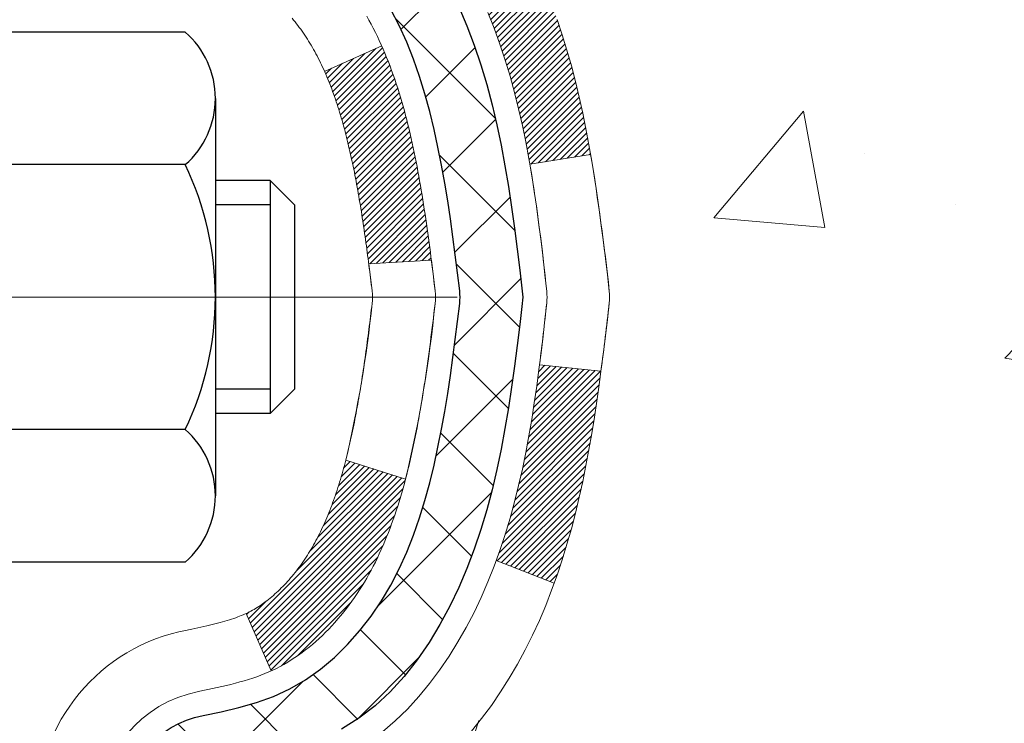
# Model space of a CAD drawing. Extents: x -7 to 3254, y -7 to 1977.
# Drawn here: x 21 to 22, y 18 to 19 of the extents above; entities that cross this region are included whole.
import ezdxf

# ---------------------------------------------------------------- set-up
doc = ezdxf.new("R2010")
doc.units = 0
doc.header["$LTSCALE"] = 5
doc.header["$MEASUREMENT"] = 0
doc.linetypes.add('CENTERX2', pattern=[4, 2.5, -0.5, 0.5, -0.5])
for name, color, linetype, lineweight in [('CENTERLINE - L', 1, 'CENTERX2', 18), ('CONCRETE - H', 130, 'CONTINUOUS', 9), ('DECK COAT - H', 20, 'CONTINUOUS', 20), ('DECK COAT - L', 22, 'CONTINUOUS', 18), ('MIG FOOT - H', 251, 'CONTINUOUS', 20), ('MIG RETAINER - H', 251, 'CONTINUOUS', 20), ('PVC SIDESHEET - H', 170, 'CONTINUOUS', 20), ('PVC SIDESHEET - L', 150, 'CONTINUOUS', 25), ('SCREW - L', 1, 'CONTINUOUS', 25)]:
    doc.layers.add(name, color=color, linetype=linetype, lineweight=lineweight)

msp = doc.modelspace()

# ---------------------------------------------------------------- hatches: boundary and pattern name
at = {"layer": 'CONCRETE - H'}
h = msp.add_hatch(dxfattribs=at)
h.set_pattern_fill('AR-CONC', color=256, scale=0.21)
h.set_pattern_definition([(49.99999999999999, (0, 0), (1.506246383461582, -0.1317794834634497), [0.1575, -1.7325]), (355, (0, 0), (-0.2913778005873, 1.579603480770025), [0.126, -1.386]), (100.45144446, (0.1255205301, -0.0109816224), (1.214868578126935, 1.447823981034122), [0.1338544032, -1.4723984352]), (46.18420000000002, (0, 0.42), (2.241206794410302, -0.3475904896654607), [0.23625, -2.598749999999999]), (96.63563549, (0.1867671645, 0.3910340553), (1.96279008591588, 2.045649061626556), [0.2007817182, -2.208598895999999]), (351.1841639899999, (0, 0.42), (1.962790084615023, 2.045649060566979), [0.189, -2.0790000021]), (21, (0.21, 0.315), (1.25350480944877, -0.8454996703972115), [0.1575, -1.7325]), (326.0000000000001, (0.21, 0.315), (0.5109621970353216, 1.522815094598391), [0.126, -1.386]), (71.45144474, (0.3144587334, 0.2445416946), (1.764466991132939, 0.677315420893343), [0.133854399, -1.4723984352]), (37.50000000000001, (0, 0), (0.0255356961663104, 0.6990770930457542), [0, -1.3692, 0, -1.407, 0, -1.39125]), (7.499999999999999, (0, 0), (0.552446028628512, 0.8282645949529565), [0, -0.8021999999999999, 0, -1.3377, 0, -0.53025]), (327.5, (-0.4683, 0), (1.121027115962059, -0.04736523064219748), [0, -0.525, 0, -1.638, 0, -2.1735]), (317.5, (-0.6783, 0), (1.224690955619011, 0.2102204628978672), [0, -0.6825, 0, -1.0878, 0, -1.5435])])
edge = h.paths.add_edge_path()
edge.add_spline(control_points=[(31.13458818010707, 20.19314595287869), (31.43539049322888, 17.75962219131225), (22.26054258523809, 22.09673971496813), (20.52866892937521, 9.94865246392158), (27.49568827591565, 11.02837955972391), (27.49881352951054, 8.99335060675195), (27.68974834830857, 8.740321649634325)], knot_values=[0, 0, 0, 0, 6.792790343250413, 14.25659155228506, 18.94659182756478, 19.81661350526292, 19.81661350526292, 19.81661350526292, 19.81661350526292], degree=3, periodic=0)
edge.add_line((27.68974834830863, 8.740321649632278), (27.19674518031076, 8.74032164963296))
edge.add_line((27.19674518031076, 8.74032164963296), (27.19674366433145, 8.937171658146099))
edge.add_line((27.19674366433145, 8.937171658146099), (26.52706299628659, 8.937171658146099))
edge.add_arc((26.52706299658698, 8.976541660428316), 0.03937000228221699, 239.99490622574478, 269.9999995628391, ccw=False)
edge.add_line((26.50737496433385, 8.942447988497861), (26.37161405671361, 9.020829584993521))
edge.add_arc((26.31649908866875, 8.92536065814591), 0.110236000000095, 60.00181964785741, 89.99999999987259)
edge.add_line((26.31649908866899, 9.035596658146005), (25.40854114763994, 9.035596658146005))
edge.add_arc((25.40854114794486, 9.074966660459717), 0.03937000231371179, 239.9949062406729, 269.9999995562366, ccw=False)
edge.add_line((25.38885311568487, 9.040872988496858), (24.70876592952595, 9.433520991255477))
edge.add_arc((24.6487690207534, 9.329596158140584), 0.1200000000009194, 60.00170426863298, 89.9999999998202)
edge.add_line((24.64876902075378, 9.449596158141503), (24.43732763819401, 9.449596158141844))
edge.add_arc((24.43732763849848, 9.488966159674321), 0.03937000153247716, 224.9937611147373, 269.9999995568933, ccw=False)
edge.add_line((24.40948581226354, 9.461130396121462), (24.2930223200861, 9.57759388829902))
edge.add_arc((24.04332034577822, 9.327891913990927), 0.3531319186176872, 45.00000000002549, 76.09799910886395)
edge.add_arc((23.75403575269627, 8.159122140551062), 1.557170273115276, 76.09799910896278, 103.902000891072)
edge.add_arc((23.46475115961348, 9.327891913990339), 0.3531319186180545, 103.9020008911338, 132.1169401458474)
edge.add_line((23.22792466391172, 9.589837257297859), (23.09858266117618, 9.461127364169897))
edge.add_arc((23.07074386676365, 9.488966158790378), 0.03937000076536298, 269.9955881796125, 314.9999997860107, ccw=False)
edge.add_line((23.07074083524242, 9.44959615814173), (21.35983573275843, 9.44959615814173))
edge.add_arc((21.35983876491281, 9.488966158224226), 0.03937000019925922, 180.0000001201117, 269.99558725810505, ccw=False)
edge.add_line((21.32046876471355, 9.488966158141693), (21.32046876471094, 17.54685828378274))
edge.add_arc((21.3598387647108, 17.54685828378287), 0.03936999999985957, 107.30237723719759, 180.0000000001861, ccw=False)
edge.add_arc((21.22052672394263, 17.99407239761923), 0.4290404058596113, 287.3023772371861, 306.9749010396761)
edge.add_arc((21.14404038413385, 18.05618048975848), 0.5251995961844237, 309.566644175653, 345.6920565175341)
edge.add_arc((20.07409019773501, 18.34303551657555), 1.632909065609131, 345.2170686115318, 355.1808035833498)
edge.add_arc((20.34325666991237, 18.10910759213673), 1.361411651893431, 4.074979495413017, 18.33505396016206)
edge.add_arc((21.2087860476443, 18.40166249690703), 0.4478254090913846, 17.6402559384931, 71.87109708272585)
edge.add_arc((21.37886381620807, 18.87884606115337), 0.06004988997899548, 193.4822306558128, 239.2153921070368, ccw=False)
edge.add_line((21.32046876471094, 18.86484580232946), (21.32046876471094, 19.05408085118802))
edge.add_line((21.32046876471094, 19.05408085118802), (21.22204376471126, 19.05408085118802))
edge.add_line((21.22204376471126, 19.05408085118802), (21.22204376471126, 19.05863340730809))
edge.add_arc((21.26141376471119, 19.05863340730838), 0.03936999999993063, 122.90315213937961, 180.0000000004136, ccw=False)
edge.add_line((21.24002716807536, 19.09168806483694), (21.55524510853121, 19.29563629630979))
edge.add_arc((21.37427302160493, 19.49678629054911), 0.2705775608377921, 311.9773110940715, 358.530711149275)
edge.add_line((21.64476161992133, 19.48984837949752), (21.93267430013333, 19.48984837949752))
edge.add_arc((21.93387814167676, 19.56738469543438), 0.07754566089423381, 269.11048781214, 360.8895121878601)
edge.add_line((22.01141445761363, 19.56858853697781), (22.01141445761363, 20.19314595287858))
edge.add_line((22.01141445761363, 20.19314595287858), (31.13458818010707, 20.19314595287858))
at = {"layer": 'DECK COAT - H'}
h = msp.add_hatch(dxfattribs=at)
h.set_pattern_fill('ANSI31', color=256, scale=0.03937, style=0)
h.set_pattern_definition([(45, (-163.2076477142445, 97.64346464739901), (-0.003479849246914297, 0.003479849246914297), [])])
h.paths.add_polyline_path([(21.60630729075541, 18.03019261142049), (21.60982527315008, 18.04889998835711), (21.61303759745027, 18.06763814447834), (21.61598089344858, 18.0864033912344), (21.61869179093759, 18.10519204007505), (21.62120691970989, 18.12400040245063), (21.62189735721125, 18.12951700643089), (21.69142959936295, 18.12225052043368), (21.68934530206189, 18.10670493225803), (21.68674125754177, 18.08834635203107), (21.68397493680317, 18.07003895135381), (21.68102086989717, 18.05179076307593), (21.67785358687519, 18.03360982004756), (21.6744476177883, 18.01550415511861), (21.67077749268782, 17.99748180113897), (21.66681774162493, 17.97955079095846), (21.66254289465093, 17.96171915742707), (21.65792748181713, 17.94399493339461), (21.6529460331746, 17.92638615171109), (21.64757307877477, 17.9089008452263), (21.64178314866871, 17.89154704679027), (21.63848360292667, 17.88243347078981), (21.57285670275195, 17.90803550029204), (21.5769918536692, 17.91944713688622), (21.58298857902304, 17.93758627681154), (21.58850710954022, 17.95589454313415), (21.59357279531486, 17.97434049911169), (21.59821098644073, 17.99289270800205), (21.60244703301208, 18.01151973306298)])
h.paths.add_polyline_path([(21.5769918536692, 18.49225694922598), (21.57049158338481, 18.5101955260119), (21.56346241807574, 18.52790210291619), (21.555879007648, 18.54534524319683), (21.54771600200758, 18.56249351011161), (21.54269591710164, 18.57212491110397), (21.60707354067739, 18.60184551346697), (21.61395922959383, 18.58804987897076), (21.62165944530233, 18.57134082783318), (21.62885050868675, 18.55443789605192), (21.63555077290772, 18.53737129685942), (21.64178314866871, 18.52015703932193), (21.64757307877477, 18.5028032408859), (21.6529460331746, 18.48531793440111), (21.65792748181713, 18.46770915271759), (21.66254289465093, 18.44998492868513), (21.66681774162493, 18.43215329515374), (21.67077749268782, 18.41422228497322), (21.6744476177883, 18.39619993099359), (21.67785358687519, 18.37809426606464), (21.67974280254936, 18.36724972760658), (21.61095653809315, 18.35620519392819), (21.60982527315008, 18.36280409775509), (21.60630729075541, 18.38151147469159), (21.60244703301208, 18.4001843530491), (21.59821098644073, 18.41881137811015), (21.59357279531486, 18.4373635870005), (21.58850710954022, 18.45580954297805), (21.58298857902304, 18.47411780930054)])
h.paths.add_polyline_path([(21.2495997327066, 18.86484414622851), (21.24959973270649, 18.97873524006945), (21.32046573270662, 18.97873524006945), (21.32046573270662, 18.86484580232946, 0.3282883506356928), (21.34812652433646, 18.82725735544273), (21.36539946542979, 18.82073135864789), (21.3825760616042, 18.8140169785795), (21.39955996794066, 18.80692583196412), (21.41625483952026, 18.79926953552808), (21.43256433142398, 18.79085970599783), (21.43275109718371, 18.79074986072715), (21.39545824582575, 18.7286961993675), (21.37967357440317, 18.73662354186445), (21.36233481234257, 18.7445909202886), (21.34475333547078, 18.75218655706522), (21.3270505011929, 18.75959632301783, -0.3282898029372686)])
h.paths.add_polyline_path([(21.35307812533057, 17.90499369873669), (21.35460414025005, 17.90718880772022), (21.35610938888448, 17.90940862731213), (21.35759452201415, 17.91165369663372), (21.35905974437702, 17.91392405077943), (21.36050526071148, 17.91621972484359), (21.36193127575558, 17.91854075392098), (21.36333799424762, 17.92088717310571), (21.36472562092564, 17.92325901749268), (21.36609436052805, 17.925656322176), (21.36744441779302, 17.92807912225044), (21.36877599745861, 17.93052745281034), (21.37008930426299, 17.93300134895003), (21.37138454294455, 17.93550084576441), (21.37266191824136, 17.9380259783477), (21.37392162220004, 17.94057676533737), (21.37516347832599, 17.94315271422488), (21.37638750865682, 17.94575350122409), (21.37759391192418, 17.94837901754636), (21.37878288685994, 17.95102915440316), (21.37995463219596, 17.95370380300574), (21.38110934666389, 17.95640285456568), (21.38224722899548, 17.95912620029412), (21.38336847792272, 17.96187373140265), (21.38447329217735, 17.96464533910262), (21.38556187049113, 17.96744091460528), (21.38663441159594, 17.9702603491221), (21.3876911142234, 17.97310353386456), (21.3887321771054, 17.9759703600439), (21.3897577989739, 17.9788607188716), (21.39076817856045, 17.9817745015589), (21.3917635145969, 17.98471159931728), (21.39274400581513, 17.9876719033582), (21.393709850947, 17.99065530489304), (21.39466124872416, 17.99366169513303), (21.39559839787836, 17.99669096528964), (21.39652149714158, 17.99974300657425), (21.39743074524546, 18.00281771019831), (21.39832634092198, 18.00591496737309), (21.39920834487788, 18.00903378821909), (21.40007640780465, 18.01217037987158), (21.40093069619303, 18.01532400598944), (21.40177143677346, 18.01849430343361), (21.40256686845254, 18.02155771571688), (21.47023504293969, 18.00019296053085), (21.46885033338759, 17.99500932383989), (21.46742700720523, 17.98984479431419), (21.46596397544437, 17.98470043327325), (21.46445954020106, 17.97957883029596), (21.46291207174983, 17.97448201658165), (21.46132030184384, 17.96941097261583), (21.45968296223583, 17.96436667888406), (21.45799878467898, 17.95935011587153), (21.45626650092601, 17.95436226406378), (21.45448484272987, 17.94940410394634), (21.45265254184363, 17.94447661600452), (21.45076833002014, 17.93958078072387), (21.44883093901245, 17.9347175785897), (21.44683910057353, 17.92988799008754), (21.44479154645609, 17.9250929957027), (21.44268700841332, 17.92033357592095), (21.44052421819794, 17.91561071122726), (21.43830190756302, 17.91092538210739), (21.43601880826151, 17.90627856904666), (21.43367365204648, 17.9016712525306), (21.43126517067054, 17.89710441304453), (21.42879209588699, 17.89257903107398), (21.42625315944844, 17.88809608710426), (21.42364709310817, 17.88365656162091), (21.42097262861881, 17.87926143510947), (21.41822849773354, 17.87491168805514), (21.4154134322053, 17.87060830094356), (21.41252616378671, 17.86635225426005), (21.40956542423118, 17.86214452849003), (21.40652994714407, 17.85798610559868), (21.40341993802673, 17.85387919763502), (21.40023747255231, 17.84982770934528), (21.39698431993094, 17.84583534602302), (21.39366224937277, 17.84190581296173), (21.39027303008805, 17.83804281545463), (21.38681843128671, 17.83425005879531), (21.383300222179, 17.83053124827688), (21.37972017197507, 17.82689008919317), (21.37608004988505, 17.82333028683729), (21.37238162511898, 17.81985554650282), (21.36862666688711, 17.81646957348323), (21.36481694439948, 17.81317607307165), (21.36095435700616, 17.80997847263961), (21.35704085829622, 17.8068797327121), (21.35307825354192, 17.80388292410771), (21.34906834756231, 17.80099111831271), (21.34501294517662, 17.79820738681315), (21.34091385120377, 17.79553480109519), (21.33677771303809, 17.7929790555429), (21.33260852272434, 17.7905441283873), (21.32839963886278, 17.78822805111406), (21.32414433130231, 17.786028806221), (21.31983586989173, 17.7839443762058), (21.31809875678113, 17.78316033818123), (21.289718996663, 17.84808932323813), (21.29250028404471, 17.84942204997446), (21.29605242449821, 17.85128258239195), (21.2996114461219, 17.85330917190527), (21.30321867609968, 17.85552942724564), (21.30685345253386, 17.85793521532651), (21.31051151494859, 17.86052825480351), (21.31417105492375, 17.86329706253946), (21.31691341259119, 17.86550541087786), (21.3187401270082, 17.86702127953151), (21.32056330618167, 17.86857935365958), (21.3223819929255, 17.8701790510911), (21.32419523005382, 17.87181978965475), (21.32600206038074, 17.87350098717957), (21.32780152672052, 17.87522206149447), (21.32959267188704, 17.87698243042803), (21.33137379863405, 17.87878073947707), (21.33314273198079, 17.88061479535145), (21.33489852094675, 17.882483435528), (21.33664023355612, 17.88438551545164), (21.33836693783275, 17.88631989056796), (21.34007770180102, 17.88828541632188), (21.34177159348468, 17.89028094815876), (21.34344768090813, 17.89230534152375), (21.34510503209532, 17.89435745186211), (21.34674271507032, 17.89643613461908), (21.34835979785731, 17.89854024523981), (21.34995534848014, 17.90066863916945), (21.35152843496331, 17.90282017185336)])
h.paths.add_polyline_path([(21.41088612452876, 18.35399803245855), (21.41019027268413, 18.35734006098346), (21.40948359379462, 18.36066977584892), (21.40876586112989, 18.3639868139162), (21.40803684795986, 18.36729081204624), (21.40729632755409, 18.37058140710019), (21.40654407318249, 18.37385823593922), (21.40577985811461, 18.37712093542427), (21.40500345562026, 18.38036914241661), (21.40421463896934, 18.38360249377706), (21.40341318143129, 18.3868206263669), (21.40259885627614, 18.39002317704694), (21.40177143677346, 18.3932097826787), (21.40093069619303, 18.39638008012275), (21.40007640780453, 18.39953370624062), (21.39920834487788, 18.40267029789311), (21.39832634092198, 18.40578911873922), (21.39743074524546, 18.40888637591399), (21.39652149714158, 18.41196107953806), (21.39559839787836, 18.41501312082255), (21.39466124872405, 18.41804239097928), (21.39370985094689, 18.42104878121927), (21.39274400581513, 18.42403218275399), (21.3917635145969, 18.42699248679492), (21.39076817856045, 18.42992958455329), (21.38975779897379, 18.43284336724071), (21.3887321771054, 18.43573372606829), (21.3876911142234, 18.43860055224764), (21.38663441159594, 18.4414437369901), (21.38556187049113, 18.44426317150692), (21.38447329217735, 18.44705874700958), (21.38336847792272, 18.44983035470955), (21.38224722899548, 18.45257788581807), (21.38110934666378, 18.45530123154663), (21.37995463219585, 18.45800028310646), (21.37848988434786, 18.4613437449193), (21.44320317686635, 18.49020319351825), (21.44479154645597, 18.4866110904095), (21.44683910057341, 18.48181609602466), (21.44883093901245, 18.4769865075225), (21.45076833002014, 18.47212330538832), (21.45265254184352, 18.46722747010767), (21.45448484272976, 18.46229998216586), (21.45626650092589, 18.45734182204842), (21.45799878467886, 18.45235397024067), (21.45968296223583, 18.44733740722813), (21.46132030184373, 18.44229311349636), (21.46291207174983, 18.43722206953055), (21.46445954020095, 18.43212525581635), (21.46596397544437, 18.42700365283895), (21.46742700720523, 18.421859291798), (21.46885033338759, 18.41669476227241), (21.47023504293969, 18.41151112558146), (21.47158221925969, 18.40630942806342), (21.4728929457454, 18.40109071605718), (21.47416830579522, 18.39585603590103), (21.47540938280696, 18.39060643393373), (21.47661726017878, 18.38534295649345), (21.47779302130863, 18.38006664991894), (21.47893774959454, 18.37477856054886), (21.48005252843478, 18.36947973472149), (21.4811384412273, 18.36417121877548), (21.48219657137003, 18.35885405904935), (21.48322800226123, 18.35352930188162), (21.48423381729873, 18.34819799361071), (21.4852150998808, 18.34286118057548), (21.48617293320552, 18.33751990826602), (21.48710794215953, 18.33217321241568), (21.48802069417258, 18.3268196357642), (21.4889121325927, 18.32145925651548), (21.48978320076827, 18.31609215287313), (21.49063484204754, 18.31071840304116), (21.49146799977854, 18.30533808522364), (21.49228361730962, 18.29995127762413), (21.49308263798883, 18.29455805844668), (21.49386600516442, 18.28915850589533), (21.49463466218475, 18.28375269817354), (21.49538955239785, 18.27834071348548), (21.49613161915187, 18.27292263003505), (21.49686180579528, 18.26749852602597), (21.49758105567599, 18.26206847966228), (21.4982903121425, 18.25663256914777), (21.49899051854271, 18.25119087268627), (21.49941014438633, 18.24788806841821), (21.42851513378906, 18.24361782991014), (21.42822262207613, 18.24589553596752), (21.42775429371005, 18.24950859131684), (21.42728254855052, 18.25311248599621), (21.42680710639019, 18.25670732386197), (21.42632768702134, 18.26029320877058), (21.4258440102364, 18.26387024457836), (21.42535579582778, 18.26743853514199), (21.4248627635879, 18.2709981843177), (21.42436463330904, 18.27454929596183), (21.42386112478374, 18.27809197393094), (21.42335195780441, 18.28162632208137), (21.42283685216336, 18.28515244426967), (21.42231552765298, 18.28867044435219), (21.42178770406582, 18.29218042618515), (21.42125310119417, 18.29568249362524), (21.42071143883044, 18.29917675052877), (21.42016243676704, 18.3026633007521), (21.41960581479651, 18.3061422481519), (21.41904129271103, 18.30961369658417), (21.41846859030312, 18.31307774990569), (21.41788742736509, 18.3165345119728), (21.41729752368957, 18.31998408664174), (21.41669859906875, 18.32342657776917), (21.41609037330073, 18.32686208919574), (21.41547297552592, 18.33028955399391), (21.41484656454821, 18.33370761024389), (21.41421091363753, 18.33711589480731), (21.41356579606344, 18.34051404454476), (21.41291098509583, 18.34390169631752), (21.41224625400429, 18.34727848698685), (21.4115713760587, 18.35064405341336)])
h.paths.add_polyline_path([(21.05274973270679, 18.78734863419299), (21.05274973270679, 18.88375104961131), (21.12361573270681, 18.88375104961119), (21.12361573270692, 18.78734863419277, 0.3551910535763119), (21.23327535854793, 18.65245659311586), (21.21295807660425, 18.58439111884149, -0.3471262797452057)])
at = {"layer": 'MIG FOOT - H'}
h = msp.add_hatch(dxfattribs=at)
h.set_pattern_fill('ANSI31', color=256, scale=1.9685, style=0)
h.set_pattern_definition([(45, (-928.5913191619962, -447.3695207726121), (-0.1739924623457148, 0.1739924623457148), [])])
h.paths.add_polyline_path([(20.98053122073912, 18.95598114962388), (20.81653122073914, 18.95598114962388), (20.81653122073959, 18.39348114962388), (20.98053122073958, 18.39348114962388)])
edge = h.paths.add_edge_path()
edge.add_line((20.98053122073867, 18.01848114962388), (20.81653122073982, 18.01848114962388))
edge.add_line((20.81653122073982, 18.01848114962388), (20.81653122073948, 9.344651149624042))
edge.add_arc((21.1708612207396, 9.344651149624156), 0.3543300000001182, 180.0000000000092, 269.9999999999816)
edge.add_line((21.17086122073948, 8.990321149624151), (23.53528118973935, 8.990321149624151))
edge.add_line((23.53528118973935, 8.990321149624151), (23.53528118973912, 9.154321149624138))
edge.add_line((23.53528118973912, 9.154321149624138), (21.17086122073948, 9.154321149624138))
edge.add_arc((21.17086122073937, 9.344651149624042), 0.1903299999999604, 179.9999999999829, 270.0000000000342, ccw=False)
edge.add_line((20.98053122073946, 9.344651149624042), (20.98053122073867, 18.01848114962377))
h.paths.add_polyline_path([(24.50403122073936, 9.154321149624138), (23.97278425173926, 9.154321149623911), (23.97278425173914, 8.990321149623924), (24.50403122073936, 8.990321149624151)])
at = {"layer": 'MIG RETAINER - H'}
h = msp.add_hatch(dxfattribs=at)
h.set_pattern_fill('ANSI31', color=256, scale=0.47, style=0)
h.set_pattern_definition([(45, (-928.5913191619962, -418.0683770790563), (-0.04154252339470966, 0.04154252339470967), [])])
h.paths.add_polyline_path([(20.57853122074101, 17.28398114962397), (20.57853122073908, 17.98509805675826), (20.6528275550217, 18.04968287481893), (20.81653122073993, 18.04968287481893), (20.81653122074005, 17.28398114962397)])
edge = h.paths.add_edge_path()
edge.add_arc((21.35853122073792, 19.73298114962631), 0.07800000000003138, 270.000000000501, 360.0000000000418)
edge.add_line((21.436531220738, 19.73298114962631), (21.43653122073766, 19.99598114962339))
edge.add_arc((21.45653122073787, 19.99598114962362), 0.02000000000020918, 90.00000000195422, 180.0000000006514, ccw=False)
edge.add_line((21.45653122073719, 20.01598114962371), (21.54353122073707, 20.01598114962553))
edge.add_arc((21.54353122073775, 19.98598114962556), 0.03000000000002956, 2.1719870346714742e-10, 90.0000000013028, ccw=False)
edge.add_line((21.57353122073772, 19.98598114962579), (21.5735312207384, 19.45098114961866))
edge.add_arc((21.41653122073848, 19.45098114961843), 0.1569999999999254, -90.00000000033191, 6.230038707144558e-11, ccw=False)
edge.add_line((21.41653122073757, 19.2939811496185), (21.25027090578027, 19.29398114961941))
edge.add_arc((21.25027090579096, 19.21524146458785), 0.07873968503150763, 90.00000000777618, 177.4144840053407)
edge.add_arc((21.05672844672478, 19.22398114962334), 0.114999999999426, 275.2124696741832, 357.41448399788595, ccw=False)
edge.add_arc((21.06535913204999, 19.12937400786996), 0.02000000000000517, 160.3257550186187, 275.2124696744299, ccw=False)
edge.add_arc((20.93531216561865, 19.17587162205825), 0.1181095275611714, 340.3257550185371, 642.6342225154141)
edge.add_arc((20.96552032577898, 19.04110623828706), 0.02000000000040289, -10.621520467928804, 102.63422251394002, ccw=False)
edge.add_arc((20.90753122073892, 19.05198114962502), 0.07899999999997757, 270.0000000008245, 349.3784795304081, ccw=False)
edge.add_line((20.90753122074005, 18.97298114962496), (20.83353122073885, 18.97298114962382))
edge.add_arc((20.83353122073908, 18.95598114962388), 0.01699999999999591, 90.00000000076633, 180)
edge.add_line((20.81653122073902, 18.95598114962388), (20.81653122073959, 18.36227942442861))
edge.add_line((20.81653122073959, 18.36227942442861), (20.6528275550217, 18.36227942442861))
edge.add_line((20.6528275550217, 18.36227942442861), (20.57853122073908, 18.42686424248939))
edge.add_line((20.57853122073908, 18.4268642424895), (20.57853122073772, 19.98598114962306))
edge.add_arc((20.60853122073758, 19.98598114962306), 0.02999999999985903, 90.00000000043423, 180.0000000002171, ccw=False)
edge.add_line((20.60853122073735, 20.01598114962303), (20.67353122073752, 20.01598114962371))
edge.add_arc((20.67353122073774, 19.99598114962362), 0.01999999999998181, 0, 90.00000000065143, ccw=False)
edge.add_line((20.69353122073773, 19.99598114962362), (20.69353122073807, 19.73298114962222))
edge.add_arc((20.77153122073804, 19.73298114962222), 0.07799999999997453, 180.0000000000835, 270.0000000004176)
edge.add_line((20.77153122073861, 19.65498114962224), (20.77553122073863, 19.65498114962224))
edge.add_arc((20.77553122073817, 19.73298114962222), 0.07799999999986085, 270.000000000334, 360.0000000001671)
edge.add_line((20.85353122073803, 19.73298114962245), (20.85353122073769, 19.99598114962305))
edge.add_arc((20.87353122073768, 19.99598114962305), 0.01999999999998181, 90.00000000032571, 180, ccw=False)
edge.add_line((20.87353122073756, 20.01598114962303), (21.01497786879389, 20.01598114962394))
edge.add_line((21.01497786879389, 20.01598114962394), (21.01497786879389, 19.68508594340665))
edge.add_line((21.01497786879389, 19.68508594340676), (21.03426343119162, 19.66575533650484))
edge.add_line((21.03426343119162, 19.66575533650484), (21.03426343119162, 19.58861308691962))
edge.add_line((21.03426343119162, 19.58861308691962), (21.09212011838025, 19.55004196212667))
edge.add_line((21.09212011838025, 19.55004196212667), (21.14997680556888, 19.58861308691962))
edge.add_line((21.14997680556888, 19.58861308691962), (21.14997680556888, 19.66575533650484))
edge.add_line((21.14997680556888, 19.66575533650484), (21.1692623679657, 19.68504089890087))
edge.add_line((21.1692623679657, 19.68504089890098), (21.1692623679657, 20.01598114962405))
edge.add_line((21.1692623679657, 20.01598114962394), (21.25653122073771, 20.01598114962417))
edge.add_arc((21.25653122073771, 19.99598114962419), 0.01999999999998181, 0, 90, ccw=False)
edge.add_line((21.2765312207377, 19.99598114962419), (21.27653122073804, 19.73298114962608))
edge.add_arc((21.35453122073812, 19.73298114962631), 0.07800000000008822, 180.000000000167, 270.000000000334)
edge.add_line((21.35453122073858, 19.65498114962622), (21.3585312207386, 19.65498114962622))
at = {"layer": 'PVC SIDESHEET - H'}
h = msp.add_hatch(dxfattribs=at)
h.set_pattern_fill('ANSI37', color=256, scale=0.59055, style=0)
h.set_pattern_definition([(45, (-163.2076477142445, 97.64346464739901), (-0.05219773870371446, 0.05219773870371446), []), (135, (-163.2076477142445, 97.64346464739901), (-0.05219773870371446, -0.05219773870371446), [])])
h.paths.add_polyline_path([(21.15117473270703, 18.98476161099097), (21.15117473270692, 19.05863340730821, -0.2544175294253038), (21.20152826212649, 19.15118644838867), (21.42239812438225, 19.2940908075999, 0.4033078353723514), (21.57353122069668, 19.45098114969016), (21.57353122069657, 19.4758311156852, 0.02353096692885778), (21.57440223270561, 19.49432864973846), (21.57440223270402, 19.99235914973815, 0.4142135623729873), (21.55078023270397, 20.01598114973808), (21.17085973294041, 20.01598114973706), (21.1708597329403, 20.07503626528319), (21.19546583849791, 20.09472114972937), (21.53387266558042, 20.09472114973028, -0.4142135623730915), (21.64410866558075, 19.98448514973052), (21.64410866558211, 19.49432864973846, -0.213440768600962), (21.55524207652678, 19.29563629631002), (21.2400241360711, 19.09168806483694, 0.2544175294251872), (21.22204073270683, 19.05863340730821), (21.22204073270706, 18.98476161099097), (21.22204073270694, 18.80230351003263, 0.3306422189433676), (21.26401143533343, 18.74577369658596), (21.28777170723214, 18.73870208494486), (21.31082930720373, 18.73144192059726), (21.33350508739278, 18.72362211083919), (21.35564275505823, 18.71501357242482), (21.37708601745891, 18.70538722210802), (21.39767858185377, 18.69451397664261), (21.41726415550175, 18.68216475278268), (21.43568647705962, 18.66811055524045), (21.4528315588596, 18.65224081505471), (21.46871121827263, 18.63479739603451), (21.48336056964746, 18.61608742661156), (21.49681472733295, 18.59641803521822), (21.50910912489445, 18.57609427503417), (21.52029480533503, 18.55531972107462), (21.53044516281369, 18.53415264175146), (21.5396346216674, 18.51263810993009), (21.54793252938981, 18.49080653554006), (21.55540597287364, 18.46868179944295), (21.56212202866283, 18.44628775261174), (21.56814777330175, 18.42364824601941), (21.5735502833341, 18.40078713063849), (21.57839663530405, 18.37772825744196), (21.58275390575562, 18.35449547740268), (21.58668917123288, 18.33111264149341), (21.59026950827985, 18.30760360068689), (21.59356199344057, 18.28399220595611), (21.59663370325899, 18.26030230827371), (21.59955171427924, 18.23655775861266), (21.60238310304538, 18.21278240794561, -0.05933499155532457), (21.60237045533569, 18.19881547454793), (21.59955171427924, 18.17514632749953), (21.59663370325899, 18.15140177783837), (21.59356199344057, 18.12771188015608), (21.59026950827985, 18.10410048542519), (21.58668917123288, 18.08059144461868), (21.58275390575562, 18.0572086087094), (21.57839663530405, 18.03397582867012), (21.5735502833341, 18.0109169554737), (21.56814777330175, 17.98805584009278), (21.56212202866283, 17.96541633350034), (21.55540597287364, 17.94302228666925), (21.54793252938981, 17.92089755057214), (21.5396346216674, 17.89906597618187), (21.53044516281369, 17.87755144436062), (21.52029480533503, 17.85638436503746), (21.50910912489445, 17.83560981107803), (21.49681472733295, 17.81528605089397), (21.48336056964746, 17.79561665950064), (21.46871121827263, 17.77690669007768), (21.4528315588596, 17.75946327105737), (21.43568647705962, 17.74359353087175), (21.41726415550175, 17.72953933332951), (21.39767858185377, 17.71719010946958), (21.37708601745891, 17.70631686400407), (21.35564275505823, 17.69669051368726), (21.33350508739278, 17.68808197527289), (21.31082930720373, 17.68026216551493), (21.28777170723214, 17.67300200116733), (21.26448858021894, 17.66607239898394, 0.3329817396557117), (21.2220407327066, 17.60940057608013), (21.1511747327167, 17.60940057608013), (21.15117473270692, 17.6243554519192, -0.3608117966093517), (21.24105734672293, 17.73269618929442), (21.26137516340424, 17.7370421823565), (21.28151854599861, 17.74180464517815), (21.30131306041852, 17.74740004751891), (21.32058427257704, 17.75424485913845), (21.33915924466663, 17.76274778588959), (21.35691554291458, 17.77305547795117), (21.37379222169881, 17.78499553536903), (21.38973205520477, 17.79837625683069), (21.40467781761737, 17.81300594102299), (21.4185722831217, 17.82869288663323), (21.4313582259029, 17.84524539234849), (21.44298955689675, 17.86248222810832), (21.45350549849928, 17.8803023773587), (21.46298471786503, 17.8986419112058), (21.47150609561078, 17.91743710146193), (21.47914851235402, 17.93662421994009), (21.48599084871165, 17.95613953845248), (21.49211198530082, 17.9759193288121), (21.49759080273867, 17.99589986283138), (21.50250618164233, 18.01601741232298), (21.5069364068159, 18.03620948043772), (21.51094607007127, 18.05644186896393), (21.5145860761765, 18.07670866603689), (21.51790673527586, 18.09700518867157), (21.52095835751362, 18.11732675388271), (21.52379125303383, 18.13766867868503), (21.526455731981, 18.15802628009351), (21.52900210449928, 18.17839487512288), (21.5314687315751, 18.19867155384622, 0.06060086340155051), (21.53148068073295, 18.21293430532421), (21.52900210449928, 18.23330921098932), (21.526455731981, 18.25367780601869), (21.52379125303383, 18.27403540742716), (21.52095835751362, 18.29437733222949), (21.51790673527586, 18.31469889744062), (21.5145860761765, 18.33499542007519), (21.51094607007127, 18.35526221714827), (21.5069364068159, 18.37549460567448), (21.50250618164233, 18.3956866737891), (21.49759080273867, 18.41580422328082), (21.49211198530082, 18.4357847573001), (21.48599084871165, 18.45556454765961), (21.47914851235402, 18.47507986617211), (21.47150609561078, 18.49426698465015), (21.46298471786503, 18.51306217490639), (21.45350549849928, 18.53140170875338), (21.44298955689675, 18.54922185800388), (21.4313582259029, 18.56645869376371), (21.4185722831217, 18.58301119947896), (21.40467781761737, 18.5986981450892), (21.38973205520477, 18.6133278292815), (21.37379222169881, 18.62670855074305), (21.35691554291458, 18.63864860816102), (21.33915924466663, 18.64895630022261), (21.32058427257704, 18.65745922697374), (21.30131306041852, 18.66430403859317), (21.28151854599861, 18.66989944093405), (21.26137516340424, 18.67466190375569), (21.24105734672293, 18.67900789681767, -0.3608117966100778), (21.15117473270692, 18.78734863419299)])

# ---------------------------------------------------------------- linework, layer by layer
at = {"layer": 'CENTERLINE - L', "ltscale": 0.3}
msp.add_line((21.52855066529315, 18.20598114962388), (20.52952774621309, 18.20598114962388), dxfattribs=at)
at = {"layer": 'DECK COAT - L'}
for p, q in [((21.44320887800012, 18.49020573598773), (21.37848622116434, 18.46134211129106)), ((21.63853898706856, 17.88241186461255), (21.57291716834806, 17.90801191176388)), ((21.31810489269691, 17.78314630005048), (21.2897183510633, 17.84809080028128))]:
    msp.add_line(p, q, dxfattribs=at)
for points in [[(21.44418123411725, 17.71436749912266), (21.4585825413638, 17.72673873584165), (21.47223202767492, 17.74004545780599), (21.48513849320005, 17.75414583305735), (21.49731073808817, 17.76889802963694), (21.50875769829298, 17.78416116477888), (21.51949531851182, 17.79984334271421), (21.52954979799534, 17.81592434097047), (21.53894805106057, 17.83238861919403), (21.54771600200758, 17.84921057600059), (21.555879007648, 17.86635884291525), (21.56346241807574, 17.88380198319589), (21.57049158338481, 17.9015085601003), (21.5769918536692, 17.91944713688622), (21.58298857902304, 17.93758627681154), (21.58850710954022, 17.95589454313415), (21.59357279531486, 17.97434049911169), (21.59821098644073, 17.99289270800205), (21.60244703301208, 18.01151973306298), (21.60630729075541, 18.03019261142049), (21.60982527315008, 18.04889998835711), (21.61303759745027, 18.06763814447834), (21.61598089344858, 18.0864033912344), (21.61869179093759, 18.10519204007505), (21.62120691970989, 18.12400040245063), (21.62356290955796, 18.14282478981113), (21.6257963902745, 18.16166151360642), (21.62794399165188, 18.18050688528672), (21.63004234348483, 18.19935721630191, 0.05515693748351878), (21.6300423434829, 18.21234686981006), (21.62794399165188, 18.23119720082536), (21.6257963902745, 18.25004257250566), (21.62356290955796, 18.26887929630107), (21.62120691970989, 18.28770368366145), (21.61869179093759, 18.30651204603714), (21.61598089344858, 18.3253006948778), (21.61303759745027, 18.34406594163374), (21.60982527315008, 18.36280409775509), (21.60630729075541, 18.38151147469159), (21.60244703301208, 18.4001843530491), (21.59821098644073, 18.41881137811015), (21.59357279531486, 18.4373635870005), (21.58850710954022, 18.45580954297805), (21.58298857902304, 18.47411780930054), (21.5769918536692, 18.49225694922598), (21.57049158338481, 18.5101955260119), (21.56346241807574, 18.52790210291619)], [(21.0527497327069, 17.62435545191931, -0.3608117966091343), (21.22288468066523, 17.82942899052216), (21.22450502766463, 17.82979350507242), (21.22812988597974, 17.83055914696024), (21.23168499312527, 17.8313152893038), (21.23516838721008, 17.83206369350228), (21.23857810634303, 17.83280612095496), (21.24191218863308, 17.83354433306067), (21.2451686721891, 17.83428009121849), (21.24834569607157, 17.83501520744562), (21.25144349746773, 17.8357520176171), (21.25446214674736, 17.83649153898386), (21.25740118739287, 17.83723435873458), (21.26026016288705, 17.83798106405811), (21.26303861671232, 17.83873224214358), (21.26573609235157, 17.83948848017951), (21.26835213328724, 17.8402503653549), (21.27088628300208, 17.84101848485864), (21.27333762525376, 17.84179322498403), (21.2757031062186, 17.8425735737452), (21.2779816982416, 17.84335871324367), (21.28017274945108, 17.84414794419786), (21.28227560797512, 17.84494056732638), (21.28428962194192, 17.84573588334774), (21.28621518375854, 17.84653343403352), (21.28806588982803, 17.84733788858841), (21.28986390674316, 17.84815876070058), (21.29163150109417, 17.84900574985613), (21.29339093947186, 17.84988855554116), (21.29515995716423, 17.85081512778879), (21.29693477350969, 17.85178501239739), (21.29871625972743, 17.852799431996), (21.3005064711229, 17.85386006110571), (21.30230746300157, 17.85496857424766), (21.30411970281222, 17.85612579936503), (21.30593875707206, 17.85732979612692), (21.30776299618759, 17.85857995079914), (21.3095910769436, 17.85987579680454), (21.31142165612533, 17.86121686756576), (21.31325320676973, 17.86260261867869), (21.31508412011641, 17.86403232986993), (21.31691341259119, 17.86550541087786), (21.3187401270082, 17.86702127953151), (21.32056330618167, 17.86857935365958), (21.3223819929255, 17.8701790510911), (21.32419523005382, 17.87181978965475), (21.32600206038074, 17.87350098717957), (21.32780152672052, 17.87522206149447), (21.32959267188704, 17.87698243042803), (21.33137379863405, 17.87878073947707), (21.33314273198079, 17.88061479535145), (21.33489852094675, 17.882483435528), (21.33664023355612, 17.88438551545164), (21.33836693783275, 17.88631989056796), (21.34007770180102, 17.88828541632188), (21.34177159348468, 17.89028094815876), (21.34344768090813, 17.89230534152375), (21.34510503209532, 17.89435745186211), (21.34674271507032, 17.89643613461908), (21.34835979785731, 17.89854024523981), (21.34995534848014, 17.90066863916945), (21.35152843496331, 17.90282017185336), (21.35307812533057, 17.90499369873669), (21.35460414025005, 17.90718880772022), (21.35610938888448, 17.90940862731213), (21.35759452201415, 17.91165369663372), (21.35905974437702, 17.91392405077943), (21.36050526071148, 17.91621972484359), (21.36193127575558, 17.91854075392098), (21.36333799424762, 17.92088717310571), (21.36472562092564, 17.92325901749268), (21.36609436052805, 17.925656322176), (21.36744441779302, 17.92807912225044), (21.36877599745861, 17.93052745281034), (21.37008930426299, 17.93300134895003), (21.37138454294455, 17.93550084576441), (21.37266191824136, 17.9380259783477), (21.37392162220004, 17.94057676533737), (21.37516347832599, 17.94315271422488), (21.37638750865682, 17.94575350122409), (21.37759391192418, 17.94837901754636), (21.37878288685994, 17.95102915440316), (21.37995463219596, 17.95370380300574), (21.38110934666389, 17.95640285456568), (21.38224722899548, 17.95912620029412), (21.38336847792272, 17.96187373140265), (21.38447329217735, 17.96464533910262), (21.38556187049113, 17.96744091460528), (21.38663441159594, 17.9702603491221), (21.3876911142234, 17.97310353386456), (21.3887321771054, 17.9759703600439), (21.3897577989739, 17.9788607188716), (21.39076817856045, 17.9817745015589), (21.3917635145969, 17.98471159931728), (21.39274400581513, 17.9876719033582), (21.393709850947, 17.99065530489304), (21.39466124872416, 17.99366169513303), (21.39559839787836, 17.99669096528964), (21.39652149714158, 17.99974300657425), (21.39743074524546, 18.00281771019831), (21.39832634092198, 18.00591496737309), (21.39920834487788, 18.00903378821909), (21.40007640780465, 18.01217037987158), (21.40093069619303, 18.01532400598944), (21.40177143677346, 18.01849430343361), (21.40259885627614, 18.02168090906525), (21.40341318143129, 18.02488345974541), (21.40421463896934, 18.02810159233513), (21.40500345562037, 18.0313349436957), (21.40577985811461, 18.03458315068792), (21.40654407318249, 18.03784585017297), (21.40729632755421, 18.04112267901201), (21.40803684795986, 18.04441327406607), (21.40876586113001, 18.04771727219622), (21.40948359379462, 18.05103431026339), (21.41019027268413, 18.05436402512885), (21.41088612452876, 18.05770605365365), (21.4115713760587, 18.06106003269883), (21.41224625400429, 18.06442559912557), (21.41291098509583, 18.06780238979468), (21.41356579606355, 18.07119004156743), (21.41421091363753, 18.074588191305), (21.41484656454833, 18.0779964758683), (21.41547297552592, 18.08141453211852), (21.41609037330073, 18.08484199691657), (21.41669859906875, 18.08827750834325), (21.41729752368957, 18.09171999947057), (21.41788742736509, 18.09516957413962), (21.41846859030312, 18.09862633620662), (21.41904129271103, 18.10209038952803), (21.41960581479651, 18.10556183796052), (21.42016243676716, 18.10904078536009), (21.42071143883055, 18.11252733558354), (21.42125310119428, 18.11602159248707), (21.42178770406582, 18.11952365992715), (21.42231552765298, 18.12303364176023), (21.42283685216336, 18.12655164184264), (21.42335195780441, 18.13007776403083), (21.42386112478385, 18.13361211218137), (21.42436463330915, 18.13715479015048), (21.4248627635879, 18.14070590179472), (21.42535579582778, 18.14426555097032), (21.42584401023652, 18.14783384153384), (21.42632768702134, 18.15141087734173), (21.4268071063903, 18.15499676225045), (21.42728254855052, 18.1585916001161), (21.42775429371005, 18.16219549479547), (21.42822262207613, 18.1658085501449), (21.4286878125759, 18.16943085712364), (21.42915009676136, 18.17306195955769), (21.42960974152714, 18.17670155839642), (21.43006704290843, 18.180349613918), (21.43052229694064, 18.18400608640036), (21.43097579965917, 18.18767093612155), (21.43142784709897, 18.1913441233595), (21.43187873529558, 18.19502560839214), (21.43232876028429, 18.19871535149753, 0.06064634801541299), (21.43232876028395, 18.21298873461478), (21.43187873529536, 18.21667847772017), (21.43142784709875, 18.22035996275281), (21.43097579965894, 18.22403314999076), (21.43052229694064, 18.22769799971184), (21.43006704290843, 18.2313544721942), (21.42960974152714, 18.23500252771578), (21.42915009676136, 18.23864212655462), (21.4286878125759, 18.24227322898855), (21.42822262207613, 18.24589553596752), (21.42775429371005, 18.24950859131684), (21.42728254855052, 18.25311248599621), (21.42680710639019, 18.25670732386197), (21.42632768702134, 18.26029320877058), (21.4258440102364, 18.26387024457847), (21.42535579582778, 18.26743853514199), (21.4248627635879, 18.2709981843177), (21.42436463330904, 18.27454929596183), (21.42386112478374, 18.27809197393094), (21.42335195780441, 18.28162632208137), (21.42283685216336, 18.28515244426967), (21.42231552765298, 18.28867044435219), (21.42178770406582, 18.29218042618515), (21.42125310119417, 18.29568249362524), (21.42071143883044, 18.29917675052877), (21.42016243676704, 18.3026633007521), (21.41960581479651, 18.3061422481519), (21.41904129271103, 18.30961369658417), (21.41846859030312, 18.31307774990569), (21.41788742736509, 18.3165345119728), (21.41729752368957, 18.31998408664174), (21.41669859906875, 18.32342657776917), (21.41609037330073, 18.32686208919574), (21.41547297552592, 18.33028955399391), (21.41484656454821, 18.33370761024389), (21.41421091363753, 18.33711589480731), (21.41356579606344, 18.34051404454476), (21.41291098509583, 18.34390169631752), (21.41224625400429, 18.34727848698685), (21.4115713760587, 18.35064405341336), (21.41088612452876, 18.35399803245855), (21.41019027268413, 18.35734006098346), (21.40948359379462, 18.36066977584892), (21.40876586112989, 18.3639868139162), (21.40803684795986, 18.36729081204624), (21.40729632755409, 18.37058140710019), (21.40654407318249, 18.37385823593922), (21.40577985811461, 18.37712093542427), (21.40500345562026, 18.38036914241661), (21.40421463896934, 18.38360249377706), (21.40341318143129, 18.3868206263669), (21.40259885627614, 18.39002317704694), (21.40177143677346, 18.3932097826787), (21.40093069619303, 18.39638008012275), (21.40007640780453, 18.39953370624062), (21.39920834487788, 18.40267029789311), (21.39832634092198, 18.40578911873922), (21.39743074524546, 18.40888637591399), (21.39652149714158, 18.41196107953806), (21.39559839787836, 18.41501312082255), (21.39466124872405, 18.41804239097928), (21.39370985094689, 18.42104878121927), (21.39274400581513, 18.42403218275399), (21.3917635145969, 18.42699248679492), (21.39076817856045, 18.42992958455329), (21.38975779897379, 18.43284336724071), (21.3887321771054, 18.43573372606829), (21.3876911142234, 18.43860055224764), (21.38663441159594, 18.4414437369901), (21.38556187049113, 18.44426317150692), (21.38447329217735, 18.44705874700958), (21.38336847792272, 18.44983035470955), (21.38224722899548, 18.45257788581807), (21.38110934666378, 18.45530123154663), (21.37995463219585, 18.45800028310646), (21.37878288685994, 18.46067493170904), (21.37759391192418, 18.46332506856584), (21.37638750865682, 18.46595058488811), (21.37516347832599, 18.46855137188732), (21.37392162220004, 18.47112732077494), (21.37266191824125, 18.47367810776461), (21.37138454294455, 18.47620324034779), (21.37008930426299, 18.47870273716217), (21.3687759974585, 18.48117663330197), (21.36744441779291, 18.48362496386176), (21.36609436052805, 18.4860477639362), (21.36472562092564, 18.48844506861951), (21.3633379942475, 18.49081691300648), (21.36193127575558, 18.49316333219122), (21.36050526071136, 18.49548436126861), (21.35905974437702, 18.49778003533277), (21.35759452201404, 18.50005038947847), (21.35610938888448, 18.50229545880006), (21.35460414024993, 18.50451527839198), (21.35307812533046, 18.50671038737551), (21.3515284349632, 18.50888391425883), (21.34995534848014, 18.51103544694274), (21.3483597978572, 18.51316384087238), (21.34674271507021, 18.51526795149312), (21.3451050320952, 18.51734663425009), (21.34344768090801, 18.51939874458844), (21.34177159348468, 18.52142313795343)], [(21.42625315944844, 18.52360799900794), (21.42879209588688, 18.51912505503833), (21.43126517067054, 18.51459967306766), (21.43367365204637, 18.51003283358159), (21.43601880826151, 18.50542551706553), (21.43830190756302, 18.5007787040048), (21.44052421819794, 18.49609337488494), (21.4426870084132, 18.49137051019136), (21.44479154645597, 18.4866110904095), (21.44683910057341, 18.48181609602466), (21.44883093901245, 18.4769865075225), (21.45076833002014, 18.47212330538832), (21.45265254184352, 18.46722747010767), (21.45448484272976, 18.46229998216586), (21.45626650092589, 18.45734182204842), (21.45799878467886, 18.45235397024067), (21.45968296223583, 18.44733740722813), (21.46132030184373, 18.44229311349636), (21.46291207174983, 18.43722206953055), (21.46445954020095, 18.43212525581635), (21.46596397544437, 18.42700365283895), (21.46742700720523, 18.421859291798), (21.46885033338759, 18.41669476227241), (21.47023504293969, 18.41151112558146), (21.47158221925969, 18.40630942806342), (21.4728929457454, 18.40109071605718), (21.47416830579522, 18.39585603590103), (21.47540938280696, 18.39060643393373), (21.47661726017878, 18.38534295649345), (21.47779302130863, 18.38006664991894), (21.47893774959454, 18.37477856054886), (21.48005252843478, 18.36947973472149), (21.4811384412273, 18.36417121877548), (21.48219657137003, 18.35885405904935), (21.48322800226123, 18.35352930188162), (21.48423381729873, 18.34819799361071), (21.4852150998808, 18.34286118057548), (21.48617293320552, 18.33751990826602), (21.48710794215953, 18.33217321241568), (21.48802069417258, 18.3268196357642), (21.4889121325927, 18.32145925651548), (21.48978320076827, 18.31609215287313), (21.49063484204754, 18.31071840304116), (21.49146799977854, 18.30533808522364), (21.49228361730962, 18.29995127762413), (21.49308263798883, 18.29455805844668), (21.49386600516442, 18.28915850589533), (21.49463466218475, 18.28375269817354), (21.49538955239785, 18.27834071348548), (21.49613161915187, 18.27292263003505), (21.49686180579528, 18.26749852602597), (21.49758105567599, 18.26206847966228), (21.4982903121425, 18.25663256914777), (21.49899051854271, 18.25119087268638), (21.49968261873079, 18.24574346878967), (21.50036759081428, 18.24029045518114), (21.5010464214493, 18.23483192992626), (21.50172008500027, 18.22936798272576), (21.50238955583137, 18.22389870328061), (21.50305580830667, 18.21842418129143), (21.50371981679024, 18.21294450645905, -0.06026775604066575), (21.50371981679035, 18.19875957965314), (21.50305580830667, 18.19327990482088), (21.50238955583137, 18.18780538283158), (21.50172008500039, 18.18233610338643), (21.5010464214493, 18.17687215618594), (21.50036759081428, 18.17141363093106), (21.4996826187309, 18.16596061732264), (21.49899051854271, 18.16051321342593), (21.4982903121425, 18.15507151696443), (21.49758105567599, 18.14963560644992), (21.49686180579528, 18.14420556008622), (21.49613161915187, 18.13878145607714), (21.49538955239785, 18.13336337262672), (21.49463466218475, 18.12795138793877), (21.49386600516442, 18.12254558021709), (21.49308263798883, 18.11714602766551), (21.49228361730962, 18.11175280848806), (21.49146799977854, 18.10636600088867), (21.49063484204754, 18.10098568307103), (21.48978320076827, 18.09561193323907), (21.4889121325927, 18.09024482959683), (21.48802069417258, 18.084884450348), (21.48710794215953, 18.07953087369651), (21.48617293320552, 18.07418417784629), (21.4852150998808, 18.06884290553683), (21.48423381729873, 18.06350609250148), (21.48322800226123, 18.05817478423069), (21.48219657137003, 18.05285002706296), (21.4811384412273, 18.04753286733671), (21.48005252843478, 18.04222435139081), (21.47893774959454, 18.03692552556345), (21.47779302130863, 18.03163743619325), (21.47661726017878, 18.02636112961886), (21.47540938280696, 18.02109765217858), (21.47416830579522, 18.01584805021116), (21.4728929457454, 18.01061337005501), (21.47158221925969, 18.00539465804877), (21.47023504293969, 18.00019296053085), (21.46885033338759, 17.99500932383989), (21.46742700720523, 17.98984479431419), (21.46596397544437, 17.98470043327325), (21.46445954020106, 17.97957883029596), (21.46291207174983, 17.97448201658165), (21.46132030184384, 17.96941097261583), (21.45968296223583, 17.96436667888406), (21.45799878467898, 17.95935011587153), (21.45626650092601, 17.95436226406378), (21.45448484272987, 17.94940410394634), (21.45265254184363, 17.94447661600452), (21.45076833002014, 17.93958078072387), (21.44883093901245, 17.9347175785897), (21.44683910057353, 17.92988799008754), (21.44479154645609, 17.9250929957027), (21.44268700841332, 17.92033357592095), (21.44052421819794, 17.91561071122726), (21.43830190756302, 17.91092538210739), (21.43601880826151, 17.90627856904666), (21.43367365204648, 17.9016712525306), (21.43126517067054, 17.89710441304453), (21.42879209588699, 17.89257903107398), (21.42625315944844, 17.88809608710426), (21.42364709310817, 17.88365656162091), (21.42097262861881, 17.87926143510947), (21.41822849773354, 17.87491168805514), (21.4154134322053, 17.87060830094356), (21.41252616378671, 17.86635225426005), (21.40956542423118, 17.86214452849003), (21.40652994714407, 17.85798610559868), (21.40341993802673, 17.85387919763502), (21.40023747255231, 17.84982770934528), (21.39698431993094, 17.84583534602302), (21.39366224937277, 17.84190581296173), (21.39027303008805, 17.83804281545463), (21.38681843128671, 17.83425005879531), (21.383300222179, 17.83053124827688), (21.37972017197507, 17.82689008919317), (21.37608004988505, 17.82333028683729), (21.37238162511898, 17.81985554650282), (21.36862666688711, 17.81646957348323), (21.36481694439948, 17.81317607307165), (21.36095435700616, 17.80997847263961), (21.35704085829622, 17.8068797327121), (21.35307825354192, 17.80388292410771), (21.34906834756231, 17.80099111831271), (21.34501294517662, 17.79820738681315), (21.34091385120377, 17.79553480109519), (21.33677771303809, 17.7929790555429), (21.33260852272434, 17.7905441283873), (21.32839963886278, 17.78822805111406), (21.32414433130231, 17.786028806221), (21.31983586989173, 17.7839443762058), (21.31546752447974, 17.78197274356614), (21.31102556264244, 17.780106577791), (21.30649594422408, 17.77833203549494), (21.30188104563473, 17.776642922257), (21.2971835395735, 17.77503322066559), (21.2924060987396, 17.77349691330983), (21.28755139583194, 17.77202798277847), (21.28262210354961, 17.77062041166027), (21.27762089459185, 17.76926818254424), (21.27255044165753, 17.76796527801912), (21.26741341744588, 17.76670568067368), (21.26221257060303, 17.7654833224708), (21.25695215520255, 17.76429084828351), (21.25163608522035, 17.76312046430075), (21.2462678414841, 17.76196457565675), (21.24085090482157, 17.76081558748501), (21.23596900022659, 17.75978137363813, 0.3608117966091343), (21.12361573270692, 17.62435545191931)], [(21.64178314866871, 18.52015703932193), (21.64757307877477, 18.5028032408859), (21.6529460331746, 18.48531793440111), (21.65792748181713, 18.46770915271759), (21.66254289465093, 18.44998492868513), (21.66681774162493, 18.43215329515374), (21.67077749268782, 18.41422228497322), (21.6744476177883, 18.39619993099359), (21.67785358687519, 18.37809426606464), (21.68102086989728, 18.35991332303627), (21.68397493680317, 18.34166513475839), (21.68674125754188, 18.32335773408113), (21.68934530206189, 18.30499915385417), (21.69181254031213, 18.28659742692741), (21.69416844224128, 18.26816058615077), (21.69643847779815, 18.24969666437437), (21.69864811693157, 18.23121369444777), (21.70082282958998, 18.21271970922112, -0.05834428995444371), (21.70082282958998, 18.19898437689108), (21.69864811693145, 18.18049039166442), (21.69643847779815, 18.16200742173783), (21.69416844224128, 18.14354349996142), (21.69181254031213, 18.12510665918478), (21.68934530206189, 18.10670493225803), (21.68674125754177, 18.08834635203107), (21.68397493680317, 18.07003895135381), (21.68102086989717, 18.05179076307593), (21.67785358687519, 18.03360982004756), (21.6744476177883, 18.01550415511861), (21.67077749268782, 17.99748180113897), (21.66681774162493, 17.97955079095846), (21.66254289465093, 17.96171915742707), (21.65792748181713, 17.94399493339461), (21.6529460331746, 17.92638615171109), (21.64757307877477, 17.9089008452263), (21.64178314866871, 17.89154704679027), (21.63555077290772, 17.87433278925278), (21.62885050868675, 17.85726619006027), (21.62165944530233, 17.84036325827901), (21.61395922959383, 17.82365420714143), (21.60573198503829, 17.80717073538187), (21.59696070339686, 17.79094511312803), (21.58763718586425, 17.77501540774665), (21.57775836131117, 17.75942306098318), (21.56732122224179, 17.74420955645837), (21.55632276116017, 17.7294163777932), (21.54475997057062, 17.71508500860818)], [(21.69142959936295, 18.12225052043368), (21.62191219944151, 18.12951545533963, 0.004040870277499025), (21.63004234348483, 18.19935721630191, 0.05515693748325686), (21.6300423434829, 18.21234686981006, 0.01567271561234975), (21.61098918825127, 18.35621043633773), (21.67974280254936, 18.36724972760658, -0.01391370477670822), (21.70082282958998, 18.21271970922112, -0.05834428995472121), (21.70082282958998, 18.19898437689108, -0.003497372555166756), (21.69143775912852, 18.1222496676952, -0.3690341604622354)], [(21.49941014438633, 18.24788806841821), (21.50371981679024, 18.21294450645905, -0.06026775604007103), (21.50371981679035, 18.19875957965314, -0.03359509241961115), (21.47023504293969, 18.00019296053085), (21.40256716588391, 18.02155762180951, 0.03200003056061227), (21.43232876029884, 18.19871535161701, 0.06064634744710538), (21.43232876028543, 18.21298873460182), (21.42851561765127, 18.24361785905467), (21.49941112957384, 18.24788812775932)]]:
    msp.add_lwpolyline(points, format="xyb", dxfattribs=at)
at = {"layer": 'PVC SIDESHEET - L'}
for points in [[(21.15117473270692, 17.62435545191931, -0.3608117966091343), (21.24105734672293, 17.73269618929442), (21.26137516340424, 17.7370421823565), (21.28151854599861, 17.74180464517815), (21.30131306041852, 17.74740004751891), (21.32058427257704, 17.75424485913845), (21.33915924466663, 17.76274778588959), (21.35691554291458, 17.77305547795117), (21.37379222169881, 17.78499553536903), (21.38973205520477, 17.79837625683069), (21.40467781761737, 17.81300594102299), (21.4185722831217, 17.82869288663323), (21.4313582259029, 17.84524539234849), (21.44298955689675, 17.86248222810832), (21.45350549849928, 17.8803023773587), (21.46298471786503, 17.8986419112058), (21.47150609561078, 17.91743710146193), (21.47914851235402, 17.93662421994009), (21.48599084871165, 17.95613953845248), (21.49211198530082, 17.9759193288121), (21.49759080273867, 17.99589986283138), (21.50250618164233, 18.01601741232298), (21.5069364068159, 18.03620948043772), (21.51094607007127, 18.05644186896393), (21.5145860761765, 18.07670866603689), (21.51790673527586, 18.09700518867157), (21.52095835751362, 18.11732675388271), (21.52379125303383, 18.13766867868503), (21.526455731981, 18.15802628009351), (21.52900210449928, 18.17839487512288), (21.53148068073295, 18.19876978078798, 0.06018044192236063), (21.53148068073295, 18.2129343053241), (21.52900210449928, 18.23330921098932), (21.526455731981, 18.25367780601869), (21.52379125303383, 18.27403540742716), (21.52095835751362, 18.29437733222949), (21.51790673527586, 18.31469889744062), (21.5145860761765, 18.33499542007519), (21.51094607007127, 18.35526221714827), (21.5069364068159, 18.37549460567448), (21.50250618164233, 18.3956866737891), (21.49759080273867, 18.41580422328082), (21.49211198530082, 18.4357847573001), (21.48599084871165, 18.45556454765961), (21.47914851235402, 18.47507986617211), (21.47150609561078, 18.49426698465015), (21.46298471786503, 18.51306217490639), (21.45350549849928, 18.53140170875338)], [(21.53044516281369, 18.53415264175146), (21.5396346216674, 18.51263810993009), (21.54793252938981, 18.49080653554006), (21.55540597287364, 18.46868179944295), (21.56212202866283, 18.44628775261174), (21.56814777330175, 18.42364824601941), (21.5735502833341, 18.40078713063849), (21.57839663530405, 18.37772825744196), (21.58275390575562, 18.35449547740268), (21.58668917123288, 18.33111264149341), (21.59026950827985, 18.30760360068689), (21.59356199344057, 18.28399220595611), (21.59663370325899, 18.26030230827371), (21.59955171427924, 18.23655775861266), (21.60238310304538, 18.21278240794561, -0.05888063648095957), (21.60238310304538, 18.19892167816647), (21.59955171427924, 18.17514632749953), (21.59663370325899, 18.15140177783837), (21.59356199344057, 18.12771188015608), (21.59026950827985, 18.10410048542519), (21.58668917123288, 18.08059144461868), (21.58275390575562, 18.0572086087094), (21.57839663530405, 18.03397582867012), (21.5735502833341, 18.0109169554737), (21.56814777330175, 17.98805584009278), (21.56212202866283, 17.96541633350034), (21.55540597287364, 17.94302228666925), (21.54793252938981, 17.92089755057214), (21.5396346216674, 17.89906597618187), (21.53044516281369, 17.87755144436062), (21.52029480533503, 17.85638436503746), (21.50910912489445, 17.83560981107803), (21.49681472733295, 17.81528605089397), (21.48336056964746, 17.79561665950064), (21.46871121827263, 17.77690669007768), (21.4528315588596, 17.75946327105737), (21.43568647705962, 17.74359353087175), (21.41726415550175, 17.72953933332951), (21.39767858185377, 17.71719010946958)]]:
    msp.add_lwpolyline(points, format="xyb", dxfattribs=at)
at = {"layer": 'SCREW - L'}
for p, q in [((21.22082154101741, 18.50569671728863), (20.98053122073867, 18.50569671728863)), ((21.25494886245366, 18.43076858324332), (21.25494886245366, 17.9811997789709)), ((21.22082154101741, 18.3558404491979), (20.98053122073867, 18.3558404491979)), ((21.31688195810244, 18.33770464913016), (21.25494886245366, 18.33770464913016)), ((21.31688195810244, 18.33770464913016), (21.34432372227394, 18.31026288495866)), ((21.31688195810244, 18.33770464913016), (21.31688195810244, 18.07426371308406)), ((21.31688195810244, 18.31026288495866), (21.25494886245366, 18.31026288495866)), ((21.34432372227394, 18.31026288495866), (21.34432372227394, 18.10170547725556)), ((21.31688195810244, 18.10170547725556), (21.25494886245366, 18.10170547725534)), ((21.34432372227394, 18.10170547725556), (21.31688195810244, 18.07426371308406)), ((21.31688195810244, 18.07426371308406), (21.25494886245366, 18.07426371308406)), ((21.22082154101741, 18.05612791301633), (20.98053122073867, 18.05612791301633)), ((21.22082154101741, 17.9062716449256), (20.98053122073867, 17.9062716449256))]:
    msp.add_line(p, q, dxfattribs=at)
for centre, radius, start, end in [((21.15563108633393, 18.43076858324332), 0.09931777611984201, 311.0245651776153, 48.97543482238467), ((20.90886874012841, 18.20598418110717), 0.3460801223251866, 334.3412444721801, 25.65875552781981), ((21.1556310863337, 17.9811997789709), 0.09931777611989402, 311.0245651776153, 48.97543482238467)]:
    msp.add_arc(centre, radius, start, end, dxfattribs=at)

doc.saveas('drawing.dxf')
